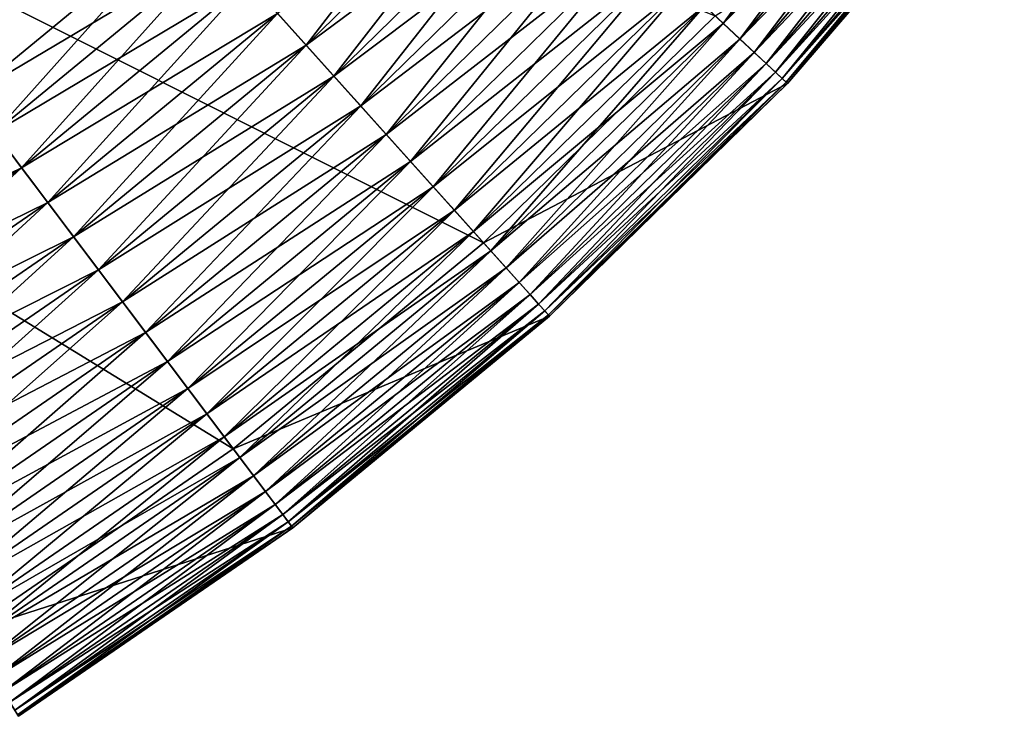
# Model space of a CAD drawing. Extents: x -32 to 32, y -279 to 0.
# Drawn here: x 11 to 17, y -276 to -272 of the extents above; entities that cross this region are included whole.
import ezdxf

# ---------------------------------------------------------------- set-up
doc = ezdxf.new("R2010")
doc.units = 0
doc.header["$MEASUREMENT"] = 0
doc.layers.add('L1', color=7, linetype='Continuous')

msp = doc.modelspace()

# ---------------------------------------------------------------- linework, layer by layer
at = {"layer": 'L1', "color": 7}
for points in [[(15.68549, -272.0337, 87.20603), (16.89147, -270.6309, 87.20603), (0, -257.3295, 87.20603)], [(11.4107, -275.5516, 87.20603), (12.93492, -274.5032, 87.20603), (0, -257.3295, 87.20603)], [(0, -257.3295, 87.20603), (12.93492, -274.5032, 87.20603), (14.36337, -273.3277, 87.20603)], [(0, -257.3295, 87.20603), (14.36337, -273.3277, 87.20603), (15.68549, -272.0337, 87.20603)], [(10.68902, -269.2351, 13.20603), (11.13005, -272.1069, 13.20603), (12.35918, -271.0954, 13.20603)], [(9.625985, -270.1099, 77.20603), (12.35918, -271.0954, 77.20603), (11.13005, -272.1069, 77.20603)], [(11.5241, -270.1652, 1.706031), (13.99594, -272.9184, 1.706031), (10.37802, -271.1084, 1.706031)], [(11.5241, -270.1652, 1.706031), (15.28423, -271.6576, 1.706031), (13.99594, -272.9184, 1.706031)], [(16.39449, -270.2395, 78.3634), (15.3291, -271.6996, 78.56519), (15.22398, -271.6011, 78.3634)], [(16.39449, -270.2395, 78.3634), (16.50768, -270.3287, 78.56519), (15.3291, -271.6996, 78.56519)], [(16.50768, -270.3287, 11.84688), (15.22398, -271.6011, 12.04867), (15.3291, -271.6996, 11.84688)], [(16.6074, -270.4072, 11.63387), (16.50768, -270.3287, 11.84688), (15.3291, -271.6996, 11.84688)], [(16.50768, -270.3287, 78.56519), (15.4217, -271.7864, 78.77819), (15.3291, -271.6996, 78.56519)], [(16.50768, -270.3287, 78.56519), (16.6074, -270.4072, 78.77819), (15.4217, -271.7864, 78.77819)], [(16.6074, -270.4072, 11.63387), (15.3291, -271.6996, 11.84688), (15.4217, -271.7864, 11.63387)], [(16.69295, -270.4746, 11.41112), (16.6074, -270.4072, 11.63387), (15.4217, -271.7864, 11.63387)], [(16.6074, -270.4072, 78.77819), (15.50114, -271.8609, 79.00094), (15.4217, -271.7864, 78.77819)], [(16.6074, -270.4072, 78.77819), (16.69295, -270.4746, 79.00094), (15.50114, -271.8609, 79.00094)], [(14.0341, -270.4856, 77.29783), (13.00994, -271.8202, 77.36858), (12.85118, -271.6434, 77.29783)], [(14.0341, -270.4856, 77.29783), (14.20748, -270.6482, 77.36858), (13.00994, -271.8202, 77.36858)], [(16.69295, -270.4746, 11.41112), (15.4217, -271.7864, 11.63387), (15.50114, -271.8609, 11.41112)], [(16.76377, -270.5303, 11.18013), (16.69295, -270.4746, 11.41112), (15.50114, -271.8609, 11.41112)], [(16.69295, -270.4746, 79.00094), (15.5669, -271.9226, 79.23193), (15.50114, -271.8609, 79.00094)], [(16.69295, -270.4746, 79.00094), (16.76377, -270.5303, 79.23193), (15.5669, -271.9226, 79.23193)], [(16.76377, -270.5303, 11.18013), (15.50114, -271.8609, 11.41112), (15.5669, -271.9226, 11.18013)], [(16.81935, -270.5741, 10.94249), (16.76377, -270.5303, 11.18013), (15.5669, -271.9226, 11.18013)], [(16.76377, -270.5303, 79.23193), (15.61851, -271.9709, 79.46958), (15.5669, -271.9226, 79.23193)], [(16.76377, -270.5303, 79.23193), (16.81935, -270.5741, 79.46958), (15.61851, -271.9709, 79.46958)], [(16.81935, -270.5741, 10.94249), (15.5669, -271.9226, 11.18013), (15.61851, -271.9709, 10.94249)], [(16.85933, -270.6056, 10.69982), (16.81935, -270.5741, 10.94249), (15.61851, -271.9709, 10.94249)], [(16.81935, -270.5741, 79.46958), (15.65564, -272.0057, 79.71225), (15.61851, -271.9709, 79.46958)], [(16.85933, -270.6056, 10.69982), (15.61851, -271.9709, 10.94249), (15.65564, -272.0057, 10.69982)], [(16.81935, -270.5741, 79.46958), (16.85933, -270.6056, 79.71225), (15.65564, -272.0057, 79.71225)], [(16.88342, -270.6245, 10.45377), (16.85933, -270.6056, 10.69982), (15.65564, -272.0057, 10.69982)], [(16.85933, -270.6056, 79.71225), (15.67801, -272.0267, 79.95829), (15.65564, -272.0057, 79.71225)], [(16.85933, -270.6056, 79.71225), (16.88342, -270.6245, 79.95829), (15.67801, -272.0267, 79.95829)], [(14.20748, -270.6482, 13.04348), (12.85118, -271.6434, 13.11423), (13.00994, -271.8202, 13.04348)], [(14.37599, -270.8061, 12.95335), (14.20748, -270.6482, 13.04348), (13.00994, -271.8202, 13.04348)], [(14.20748, -270.6482, 77.36858), (13.16426, -271.9921, 77.45871), (13.00994, -271.8202, 77.36858)], [(14.20748, -270.6482, 77.36858), (14.37599, -270.8061, 77.45871), (13.16426, -271.9921, 77.45871)], [(15.28423, -271.6576, 3.206031), (16.89147, -270.6309, 3.206031), (15.68549, -272.0337, 3.206031)], [(16.88342, -270.6245, 10.45377), (15.65564, -272.0057, 10.69982), (15.67801, -272.0267, 10.45377)], [(16.89147, -270.6309, 10.20603), (16.88342, -270.6245, 10.45377), (15.67801, -272.0267, 10.45377)], [(16.88342, -270.6245, 79.95829), (15.68549, -272.0337, 80.20603), (15.67801, -272.0267, 79.95829)], [(16.89147, -270.6309, 10.20603), (15.67801, -272.0267, 10.45377), (15.68549, -272.0337, 10.20603)], [(16.88342, -270.6245, 79.95829), (16.89147, -270.6309, 80.20603), (15.68549, -272.0337, 80.20603)], [(16.89147, -270.6309, 3.206031), (16.89147, -270.6309, 10.20603), (15.68549, -272.0337, 10.20603)], [(16.89147, -270.6309, 3.206031), (15.68549, -272.0337, 10.20603), (15.68549, -272.0337, 3.206031)], [(16.89147, -270.6309, 80.20603), (16.89147, -270.6309, 87.20603), (15.68549, -272.0337, 87.20603)], [(16.89147, -270.6309, 80.20603), (15.68549, -272.0337, 87.20603), (15.68549, -272.0337, 80.20603)], [(14.37599, -270.8061, 12.95335), (13.00994, -271.8202, 13.04348), (13.16426, -271.9921, 12.95335)], [(14.53851, -270.9585, 12.84445), (14.37599, -270.8061, 12.95335), (13.16426, -271.9921, 12.95335)], [(14.37599, -270.8061, 77.45871), (13.31307, -272.1578, 77.56761), (13.16426, -271.9921, 77.45871)], [(14.37599, -270.8061, 77.45871), (14.53851, -270.9585, 77.56761), (13.31307, -272.1578, 77.56761)], [(14.53851, -270.9585, 12.84445), (13.16426, -271.9921, 12.95335), (13.31307, -272.1578, 12.84445)], [(14.69391, -271.1042, 12.71753), (14.53851, -270.9585, 12.84445), (13.31307, -272.1578, 12.84445)], [(14.53851, -270.9585, 77.56761), (13.45537, -272.3163, 77.69454), (13.31307, -272.1578, 77.56761)], [(14.53851, -270.9585, 77.56761), (14.69391, -271.1042, 77.69454), (13.45537, -272.3163, 77.69454)], [(12.52469, -271.2797, 13.19578), (12.35918, -271.0954, 13.20603), (11.13005, -272.1069, 13.20603)], [(12.35918, -271.0954, 77.20603), (11.27909, -272.3048, 77.21628), (11.13005, -272.1069, 77.20603)], [(12.35918, -271.0954, 77.20603), (12.52469, -271.2797, 77.21628), (11.27909, -272.3048, 77.21628)], [(10.37802, -271.1084, 1.706031), (12.60402, -274.0639, 1.706031), (9.155094, -271.9495, 1.706031)], [(10.37802, -271.1084, 1.706031), (13.99594, -272.9184, 1.706031), (12.60402, -274.0639, 1.706031)], [(14.69391, -271.1042, 12.71753), (13.31307, -272.1578, 12.84445), (13.45537, -272.3163, 12.71753)], [(14.84113, -271.2422, 12.57345), (14.69391, -271.1042, 12.71753), (13.45537, -272.3163, 12.71753)], [(14.69391, -271.1042, 77.69454), (13.59018, -272.4665, 77.83861), (13.45537, -272.3163, 77.69454)], [(14.69391, -271.1042, 77.69454), (14.84113, -271.2422, 77.83861), (13.59018, -272.4665, 77.83861)], [(14.84113, -271.2422, 12.57345), (13.45537, -272.3163, 12.71753), (13.59018, -272.4665, 12.57345)], [(14.97916, -271.3716, 12.4132), (14.84113, -271.2422, 12.57345), (13.59018, -272.4665, 12.57345)], [(14.84113, -271.2422, 77.83861), (13.71658, -272.6073, 77.99886), (13.59018, -272.4665, 77.83861)], [(14.84113, -271.2422, 77.83861), (14.97916, -271.3716, 77.99886), (13.71658, -272.6073, 77.99886)], [(12.52469, -271.2797, 13.19578), (11.13005, -272.1069, 13.20603), (11.27909, -272.3048, 13.19578)], [(12.68906, -271.4628, 13.16512), (12.52469, -271.2797, 13.19578), (11.27909, -272.3048, 13.19578)], [(12.52469, -271.2797, 77.21628), (11.42712, -272.5013, 77.24695), (11.27909, -272.3048, 77.21628)], [(12.52469, -271.2797, 77.21628), (12.68906, -271.4628, 77.24695), (11.42712, -272.5013, 77.24695)], [(14.97916, -271.3716, 12.4132), (13.59018, -272.4665, 12.57345), (13.71658, -272.6073, 12.4132)], [(15.10707, -271.4915, 12.23788), (14.97916, -271.3716, 12.4132), (13.71658, -272.6073, 12.4132)], [(14.97916, -271.3716, 77.99886), (13.83371, -272.7377, 78.17419), (13.71658, -272.6073, 77.99886)], [(14.97916, -271.3716, 77.99886), (15.10707, -271.4915, 78.17419), (13.83371, -272.7377, 78.17419)], [(12.68906, -271.4628, 13.16512), (11.27909, -272.3048, 13.19578), (11.42712, -272.5013, 13.16512)], [(12.85118, -271.6434, 13.11423), (12.68906, -271.4628, 13.16512), (11.42712, -272.5013, 13.16512)], [(12.68906, -271.4628, 77.24695), (11.57312, -272.6952, 77.29783), (11.42712, -272.5013, 77.24695)], [(12.68906, -271.4628, 77.24695), (12.85118, -271.6434, 77.29783), (11.57312, -272.6952, 77.29783)], [(15.10707, -271.4915, 12.23788), (13.71658, -272.6073, 12.4132), (13.83371, -272.7377, 12.23788)], [(15.22398, -271.6011, 12.04867), (15.10707, -271.4915, 12.23788), (13.83371, -272.7377, 12.23788)], [(15.10707, -271.4915, 78.17419), (13.94077, -272.857, 78.3634), (13.83371, -272.7377, 78.17419)], [(15.10707, -271.4915, 78.17419), (15.22398, -271.6011, 78.3634), (13.94077, -272.857, 78.3634)], [(12.85118, -271.6434, 13.11423), (11.42712, -272.5013, 13.16512), (11.57312, -272.6952, 13.11423)], [(13.00994, -271.8202, 13.04348), (12.85118, -271.6434, 13.11423), (11.57312, -272.6952, 13.11423)], [(12.85118, -271.6434, 77.29783), (11.71609, -272.885, 77.36858), (11.57312, -272.6952, 77.29783)], [(12.85118, -271.6434, 77.29783), (13.00994, -271.8202, 77.36858), (11.71609, -272.885, 77.36858)], [(15.22398, -271.6011, 12.04867), (13.83371, -272.7377, 12.23788), (13.94077, -272.857, 12.04867)], [(15.3291, -271.6996, 11.84688), (15.22398, -271.6011, 12.04867), (13.94077, -272.857, 12.04867)], [(15.22398, -271.6011, 78.3634), (14.03702, -272.9642, 78.56519), (13.94077, -272.857, 78.3634)], [(15.22398, -271.6011, 78.3634), (15.3291, -271.6996, 78.56519), (14.03702, -272.9642, 78.56519)], [(15.3291, -271.6996, 11.84688), (13.94077, -272.857, 12.04867), (14.03702, -272.9642, 11.84688)], [(15.28423, -271.6576, 1.706031), (15.28423, -271.6576, 3.206031), (13.99594, -272.9184, 3.206031)], [(15.28423, -271.6576, 1.706031), (13.99594, -272.9184, 3.206031), (13.99594, -272.9184, 1.706031)], [(15.28423, -271.6576, 3.206031), (15.68549, -272.0337, 3.206031), (13.99594, -272.9184, 3.206031)], [(15.4217, -271.7864, 11.63387), (15.3291, -271.6996, 11.84688), (14.03702, -272.9642, 11.84688)], [(15.3291, -271.6996, 78.56519), (14.12182, -273.0587, 78.77819), (14.03702, -272.9642, 78.56519)], [(15.3291, -271.6996, 78.56519), (15.4217, -271.7864, 78.77819), (14.12182, -273.0587, 78.77819)], [(15.4217, -271.7864, 11.63387), (14.03702, -272.9642, 11.84688), (14.12182, -273.0587, 11.63387)], [(15.50114, -271.8609, 11.41112), (15.4217, -271.7864, 11.63387), (14.12182, -273.0587, 11.63387)], [(15.4217, -271.7864, 78.77819), (14.19457, -273.1397, 79.00094), (14.12182, -273.0587, 78.77819)], [(15.4217, -271.7864, 78.77819), (15.50114, -271.8609, 79.00094), (14.19457, -273.1397, 79.00094)], [(13.00994, -271.8202, 13.04348), (11.57312, -272.6952, 13.11423), (11.71609, -272.885, 13.04348)], [(13.16426, -271.9921, 12.95335), (13.00994, -271.8202, 13.04348), (11.71609, -272.885, 13.04348)], [(13.00994, -271.8202, 77.36858), (11.85505, -273.0695, 77.45871), (11.71609, -272.885, 77.36858)], [(13.00994, -271.8202, 77.36858), (13.16426, -271.9921, 77.45871), (11.85505, -273.0695, 77.45871)], [(15.50114, -271.8609, 11.41112), (14.12182, -273.0587, 11.63387), (14.19457, -273.1397, 11.41112)], [(15.5669, -271.9226, 11.18013), (15.50114, -271.8609, 11.41112), (14.19457, -273.1397, 11.41112)], [(15.50114, -271.8609, 79.00094), (14.25478, -273.2067, 79.23193), (14.19457, -273.1397, 79.00094)], [(15.50114, -271.8609, 79.00094), (15.5669, -271.9226, 79.23193), (14.25478, -273.2067, 79.23193)], [(15.5669, -271.9226, 11.18013), (14.19457, -273.1397, 11.41112), (14.25478, -273.2067, 11.18013)], [(15.61851, -271.9709, 10.94249), (15.5669, -271.9226, 11.18013), (14.25478, -273.2067, 11.18013)], [(15.5669, -271.9226, 79.23193), (14.30205, -273.2594, 79.46958), (14.25478, -273.2067, 79.23193)], [(15.5669, -271.9226, 79.23193), (15.61851, -271.9709, 79.46958), (14.30205, -273.2594, 79.46958)], [(9.155094, -271.9495, 1.706031), (12.60402, -274.0639, 1.706031), (11.11879, -275.0854, 1.706031)], [(15.61851, -271.9709, 10.94249), (14.25478, -273.2067, 11.18013), (14.30205, -273.2594, 10.94249)], [(15.65564, -272.0057, 10.69982), (15.61851, -271.9709, 10.94249), (14.30205, -273.2594, 10.94249)], [(15.61851, -271.9709, 79.46958), (14.33604, -273.2973, 79.71225), (14.30205, -273.2594, 79.46958)], [(15.61851, -271.9709, 79.46958), (15.65564, -272.0057, 79.71225), (14.33604, -273.2973, 79.71225)], [(13.16426, -271.9921, 12.95335), (11.71609, -272.885, 13.04348), (11.85505, -273.0695, 12.95335)], [(13.31307, -272.1578, 12.84445), (13.16426, -271.9921, 12.95335), (11.85505, -273.0695, 12.95335)], [(13.16426, -271.9921, 77.45871), (11.98907, -273.2474, 77.56761), (11.85505, -273.0695, 77.45871)], [(13.16426, -271.9921, 77.45871), (13.31307, -272.1578, 77.56761), (11.98907, -273.2474, 77.56761)], [(15.65564, -272.0057, 10.69982), (14.30205, -273.2594, 10.94249), (14.33604, -273.2973, 10.69982)], [(15.67801, -272.0267, 10.45377), (15.65564, -272.0057, 10.69982), (14.33604, -273.2973, 10.69982)], [(15.65564, -272.0057, 79.71225), (14.35653, -273.3201, 79.95829), (14.33604, -273.2973, 79.71225)], [(15.67801, -272.0267, 10.45377), (14.33604, -273.2973, 10.69982), (14.35653, -273.3201, 10.45377)], [(15.65564, -272.0057, 79.71225), (15.67801, -272.0267, 79.95829), (14.35653, -273.3201, 79.95829)], [(15.68549, -272.0337, 10.20603), (15.67801, -272.0267, 10.45377), (14.35653, -273.3201, 10.45377)], [(15.67801, -272.0267, 79.95829), (14.36337, -273.3277, 80.20603), (14.35653, -273.3201, 79.95829)], [(15.67801, -272.0267, 79.95829), (15.68549, -272.0337, 80.20603), (14.36337, -273.3277, 80.20603)], [(13.99594, -272.9184, 3.206031), (15.68549, -272.0337, 3.206031), (14.36337, -273.3277, 3.206031)], [(15.68549, -272.0337, 10.20603), (14.35653, -273.3201, 10.45377), (14.36337, -273.3277, 10.20603)], [(15.68549, -272.0337, 3.206031), (15.68549, -272.0337, 10.20603), (14.36337, -273.3277, 10.20603)], [(15.68549, -272.0337, 3.206031), (14.36337, -273.3277, 10.20603), (14.36337, -273.3277, 3.206031)], [(15.68549, -272.0337, 80.20603), (15.68549, -272.0337, 87.20603), (14.36337, -273.3277, 87.20603)], [(15.68549, -272.0337, 80.20603), (14.36337, -273.3277, 87.20603), (14.36337, -273.3277, 80.20603)], [(13.31307, -272.1578, 12.84445), (11.85505, -273.0695, 12.95335), (11.98907, -273.2474, 12.84445)], [(13.45537, -272.3163, 12.71753), (13.31307, -272.1578, 12.84445), (11.98907, -273.2474, 12.84445)], [(13.31307, -272.1578, 77.56761), (12.11722, -273.4175, 77.69454), (11.98907, -273.2474, 77.56761)], [(13.31307, -272.1578, 77.56761), (13.45537, -272.3163, 77.69454), (12.11722, -273.4175, 77.69454)], [(11.42712, -272.5013, 13.16512), (11.27909, -272.3048, 13.19578), (9.949988, -273.2189, 13.19578)], [(11.27909, -272.3048, 77.21628), (11.42712, -272.5013, 77.24695), (10.08057, -273.4275, 77.24695)], [(13.45537, -272.3163, 12.71753), (11.98907, -273.2474, 12.84445), (12.11722, -273.4175, 12.71753)], [(13.59018, -272.4665, 12.57345), (13.45537, -272.3163, 12.71753), (12.11722, -273.4175, 12.71753)], [(13.45537, -272.3163, 77.69454), (12.23862, -273.5787, 77.83861), (12.11722, -273.4175, 77.69454)], [(13.45537, -272.3163, 77.69454), (13.59018, -272.4665, 77.83861), (12.23862, -273.5787, 77.83861)], [(13.59018, -272.4665, 12.57345), (12.11722, -273.4175, 12.71753), (12.23862, -273.5787, 12.57345)], [(13.71658, -272.6073, 12.4132), (13.59018, -272.4665, 12.57345), (12.23862, -273.5787, 12.57345)], [(13.59018, -272.4665, 77.83861), (12.35245, -273.7299, 77.99886), (12.23862, -273.5787, 77.83861)], [(13.59018, -272.4665, 77.83861), (13.71658, -272.6073, 77.99886), (12.35245, -273.7299, 77.99886)], [(11.42712, -272.5013, 13.16512), (9.949988, -273.2189, 13.19578), (10.08057, -273.4275, 13.16512)], [(11.57312, -272.6952, 13.11423), (11.42712, -272.5013, 13.16512), (10.08057, -273.4275, 13.16512)], [(11.42712, -272.5013, 77.24695), (10.20937, -273.6332, 77.29783), (10.08057, -273.4275, 77.24695)], [(11.42712, -272.5013, 77.24695), (11.57312, -272.6952, 77.29783), (10.20937, -273.6332, 77.29783)], [(13.71658, -272.6073, 12.4132), (12.23862, -273.5787, 12.57345), (12.35245, -273.7299, 12.4132)], [(13.83371, -272.7377, 12.23788), (13.71658, -272.6073, 12.4132), (12.35245, -273.7299, 12.4132)], [(13.71658, -272.6073, 77.99886), (12.45793, -273.8699, 78.17419), (12.35245, -273.7299, 77.99886)], [(13.71658, -272.6073, 77.99886), (13.83371, -272.7377, 78.17419), (12.45793, -273.8699, 78.17419)], [(11.57312, -272.6952, 13.11423), (10.08057, -273.4275, 13.16512), (10.20937, -273.6332, 13.11423)], [(11.71609, -272.885, 13.04348), (11.57312, -272.6952, 13.11423), (10.20937, -273.6332, 13.11423)], [(11.57312, -272.6952, 77.29783), (10.33549, -273.8346, 77.36858), (10.20937, -273.6332, 77.29783)], [(11.57312, -272.6952, 77.29783), (11.71609, -272.885, 77.36858), (10.33549, -273.8346, 77.36858)], [(13.83371, -272.7377, 12.23788), (12.35245, -273.7299, 12.4132), (12.45793, -273.8699, 12.23788)], [(13.94077, -272.857, 12.04867), (13.83371, -272.7377, 12.23788), (12.45793, -273.8699, 12.23788)], [(13.83371, -272.7377, 78.17419), (12.55434, -273.9979, 78.3634), (12.45793, -273.8699, 78.17419)], [(13.83371, -272.7377, 78.17419), (13.94077, -272.857, 78.3634), (12.55434, -273.9979, 78.3634)], [(11.71609, -272.885, 13.04348), (10.20937, -273.6332, 13.11423), (10.33549, -273.8346, 13.04348)], [(11.85505, -273.0695, 12.95335), (11.71609, -272.885, 13.04348), (10.33549, -273.8346, 13.04348)], [(11.71609, -272.885, 77.36858), (10.45808, -274.0303, 77.45871), (10.33549, -273.8346, 77.36858)], [(11.71609, -272.885, 77.36858), (11.85505, -273.0695, 77.45871), (10.45808, -274.0303, 77.45871)], [(13.94077, -272.857, 12.04867), (12.45793, -273.8699, 12.23788), (12.55434, -273.9979, 12.04867)], [(14.03702, -272.9642, 11.84688), (13.94077, -272.857, 12.04867), (12.55434, -273.9979, 12.04867)], [(13.94077, -272.857, 78.3634), (12.64102, -274.113, 78.56519), (12.55434, -273.9979, 78.3634)], [(13.94077, -272.857, 78.3634), (14.03702, -272.9642, 78.56519), (12.64102, -274.113, 78.56519)], [(13.99594, -272.9184, 1.706031), (13.99594, -272.9184, 3.206031), (12.60402, -274.0639, 3.206031)], [(13.99594, -272.9184, 1.706031), (12.60402, -274.0639, 3.206031), (12.60402, -274.0639, 1.706031)], [(13.99594, -272.9184, 3.206031), (14.36337, -273.3277, 3.206031), (12.60402, -274.0639, 3.206031)], [(14.03702, -272.9642, 11.84688), (12.55434, -273.9979, 12.04867), (12.64102, -274.113, 11.84688)], [(14.12182, -273.0587, 11.63387), (14.03702, -272.9642, 11.84688), (12.64102, -274.113, 11.84688)], [(14.03702, -272.9642, 78.56519), (12.71738, -274.2144, 78.77819), (12.64102, -274.113, 78.56519)], [(14.03702, -272.9642, 78.56519), (14.12182, -273.0587, 78.77819), (12.71738, -274.2144, 78.77819)], [(11.85505, -273.0695, 12.95335), (10.33549, -273.8346, 13.04348), (10.45808, -274.0303, 12.95335)], [(11.98907, -273.2474, 12.84445), (11.85505, -273.0695, 12.95335), (10.45808, -274.0303, 12.95335)], [(11.85505, -273.0695, 77.45871), (10.5763, -274.2191, 77.56761), (10.45808, -274.0303, 77.45871)], [(11.85505, -273.0695, 77.45871), (11.98907, -273.2474, 77.56761), (10.5763, -274.2191, 77.56761)], [(14.12182, -273.0587, 11.63387), (12.64102, -274.113, 11.84688), (12.71738, -274.2144, 11.63387)], [(14.19457, -273.1397, 11.41112), (14.12182, -273.0587, 11.63387), (12.71738, -274.2144, 11.63387)], [(14.12182, -273.0587, 78.77819), (12.7829, -274.3014, 79.00094), (12.71738, -274.2144, 78.77819)], [(14.12182, -273.0587, 78.77819), (14.19457, -273.1397, 79.00094), (12.7829, -274.3014, 79.00094)], [(14.19457, -273.1397, 11.41112), (12.71738, -274.2144, 11.63387), (12.7829, -274.3014, 11.41112)], [(14.25478, -273.2067, 11.18013), (14.19457, -273.1397, 11.41112), (12.7829, -274.3014, 11.41112)], [(14.19457, -273.1397, 79.00094), (12.83712, -274.3734, 79.23193), (12.7829, -274.3014, 79.00094)], [(14.19457, -273.1397, 79.00094), (14.25478, -273.2067, 79.23193), (12.83712, -274.3734, 79.23193)], [(14.25478, -273.2067, 11.18013), (12.7829, -274.3014, 11.41112), (12.83712, -274.3734, 11.18013)], [(14.30205, -273.2594, 10.94249), (14.25478, -273.2067, 11.18013), (12.83712, -274.3734, 11.18013)], [(14.25478, -273.2067, 79.23193), (12.87969, -274.4299, 79.46958), (12.83712, -274.3734, 79.23193)], [(14.25478, -273.2067, 79.23193), (14.30205, -273.2594, 79.46958), (12.87969, -274.4299, 79.46958)], [(11.98907, -273.2474, 12.84445), (10.45808, -274.0303, 12.95335), (10.5763, -274.2191, 12.84445)], [(12.11722, -273.4175, 12.71753), (11.98907, -273.2474, 12.84445), (10.5763, -274.2191, 12.84445)], [(11.98907, -273.2474, 77.56761), (10.68935, -274.3996, 77.69454), (10.5763, -274.2191, 77.56761)], [(11.98907, -273.2474, 77.56761), (12.11722, -273.4175, 77.69454), (10.68935, -274.3996, 77.69454)], [(14.30205, -273.2594, 10.94249), (12.83712, -274.3734, 11.18013), (12.87969, -274.4299, 10.94249)], [(14.33604, -273.2973, 10.69982), (14.30205, -273.2594, 10.94249), (12.87969, -274.4299, 10.94249)], [(14.30205, -273.2594, 79.46958), (12.9103, -274.4705, 79.71225), (12.87969, -274.4299, 79.46958)], [(14.30205, -273.2594, 79.46958), (14.33604, -273.2973, 79.71225), (12.9103, -274.4705, 79.71225)], [(12.60402, -274.0639, 3.206031), (14.36337, -273.3277, 3.206031), (12.93492, -274.5032, 3.206031)], [(14.33604, -273.2973, 10.69982), (12.87969, -274.4299, 10.94249), (12.9103, -274.4705, 10.69982)], [(14.35653, -273.3201, 10.45377), (14.33604, -273.2973, 10.69982), (12.9103, -274.4705, 10.69982)], [(14.33604, -273.2973, 79.71225), (12.92875, -274.495, 79.95829), (12.9103, -274.4705, 79.71225)], [(14.35653, -273.3201, 10.45377), (12.9103, -274.4705, 10.69982), (12.92875, -274.495, 10.45377)], [(14.33604, -273.2973, 79.71225), (14.35653, -273.3201, 79.95829), (12.92875, -274.495, 79.95829)], [(14.36337, -273.3277, 10.20603), (14.35653, -273.3201, 10.45377), (12.92875, -274.495, 10.45377)], [(14.35653, -273.3201, 79.95829), (12.93492, -274.5032, 80.20603), (12.92875, -274.495, 79.95829)], [(14.36337, -273.3277, 10.20603), (12.92875, -274.495, 10.45377), (12.93492, -274.5032, 10.20603)], [(14.35653, -273.3201, 79.95829), (14.36337, -273.3277, 80.20603), (12.93492, -274.5032, 80.20603)], [(14.36337, -273.3277, 3.206031), (14.36337, -273.3277, 10.20603), (12.93492, -274.5032, 10.20603)], [(14.36337, -273.3277, 3.206031), (12.93492, -274.5032, 10.20603), (12.93492, -274.5032, 3.206031)], [(14.36337, -273.3277, 80.20603), (14.36337, -273.3277, 87.20603), (12.93492, -274.5032, 87.20603)], [(14.36337, -273.3277, 80.20603), (12.93492, -274.5032, 87.20603), (12.93492, -274.5032, 80.20603)], [(12.11722, -273.4175, 12.71753), (10.5763, -274.2191, 12.84445), (10.68935, -274.3996, 12.71753)], [(12.23862, -273.5787, 12.57345), (12.11722, -273.4175, 12.71753), (10.68935, -274.3996, 12.71753)], [(12.11722, -273.4175, 77.69454), (10.79645, -274.5707, 77.83861), (10.68935, -274.3996, 77.69454)], [(12.11722, -273.4175, 77.69454), (12.23862, -273.5787, 77.83861), (10.79645, -274.5707, 77.83861)], [(12.23862, -273.5787, 12.57345), (10.68935, -274.3996, 12.71753), (10.79645, -274.5707, 12.57345)], [(12.35245, -273.7299, 12.4132), (12.23862, -273.5787, 12.57345), (10.79645, -274.5707, 12.57345)], [(12.23862, -273.5787, 77.83861), (10.89687, -274.731, 77.99886), (10.79645, -274.5707, 77.83861)], [(12.23862, -273.5787, 77.83861), (12.35245, -273.7299, 77.99886), (10.89687, -274.731, 77.99886)], [(12.35245, -273.7299, 12.4132), (10.79645, -274.5707, 12.57345), (10.89687, -274.731, 12.4132)], [(12.45793, -273.8699, 12.23788), (12.35245, -273.7299, 12.4132), (10.89687, -274.731, 12.4132)], [(12.35245, -273.7299, 77.99886), (10.98992, -274.8796, 78.17419), (10.89687, -274.731, 77.99886)], [(12.35245, -273.7299, 77.99886), (12.45793, -273.8699, 78.17419), (10.98992, -274.8796, 78.17419)], [(12.45793, -273.8699, 12.23788), (10.89687, -274.731, 12.4132), (10.98992, -274.8796, 12.23788)], [(12.55434, -273.9979, 12.04867), (12.45793, -273.8699, 12.23788), (10.98992, -274.8796, 12.23788)], [(12.45793, -273.8699, 78.17419), (11.07497, -275.0154, 78.3634), (10.98992, -274.8796, 78.17419)], [(12.45793, -273.8699, 78.17419), (12.55434, -273.9979, 78.3634), (11.07497, -275.0154, 78.3634)], [(12.55434, -273.9979, 12.04867), (10.98992, -274.8796, 12.23788), (11.07497, -275.0154, 12.04867)], [(12.64102, -274.113, 11.84688), (12.55434, -273.9979, 12.04867), (11.07497, -275.0154, 12.04867)], [(12.55434, -273.9979, 78.3634), (11.15143, -275.1376, 78.56519), (11.07497, -275.0154, 78.3634)], [(12.55434, -273.9979, 78.3634), (12.64102, -274.113, 78.56519), (11.15143, -275.1376, 78.56519)], [(12.60402, -274.0639, 1.706031), (12.60402, -274.0639, 3.206031), (11.11879, -275.0854, 3.206031)], [(12.60402, -274.0639, 1.706031), (11.11879, -275.0854, 3.206031), (11.11879, -275.0854, 1.706031)], [(12.60402, -274.0639, 3.206031), (12.93492, -274.5032, 3.206031), (11.11879, -275.0854, 3.206031)], [(12.64102, -274.113, 11.84688), (11.07497, -275.0154, 12.04867), (11.15143, -275.1376, 11.84688)], [(12.71738, -274.2144, 11.63387), (12.64102, -274.113, 11.84688), (11.15143, -275.1376, 11.84688)], [(12.64102, -274.113, 78.56519), (11.2188, -275.2451, 78.77819), (11.15143, -275.1376, 78.56519)], [(12.64102, -274.113, 78.56519), (12.71738, -274.2144, 78.77819), (11.2188, -275.2451, 78.77819)], [(12.71738, -274.2144, 11.63387), (11.15143, -275.1376, 11.84688), (11.2188, -275.2451, 11.63387)], [(12.7829, -274.3014, 11.41112), (12.71738, -274.2144, 11.63387), (11.2188, -275.2451, 11.63387)], [(12.71738, -274.2144, 78.77819), (11.27659, -275.3374, 79.00094), (11.2188, -275.2451, 78.77819)], [(12.71738, -274.2144, 78.77819), (12.7829, -274.3014, 79.00094), (11.27659, -275.3374, 79.00094)], [(12.7829, -274.3014, 11.41112), (11.2188, -275.2451, 11.63387), (11.27659, -275.3374, 11.41112)], [(12.83712, -274.3734, 11.18013), (12.7829, -274.3014, 11.41112), (11.27659, -275.3374, 11.41112)], [(12.7829, -274.3014, 79.00094), (11.32443, -275.4138, 79.23193), (11.27659, -275.3374, 79.00094)], [(12.7829, -274.3014, 79.00094), (12.83712, -274.3734, 79.23193), (11.32443, -275.4138, 79.23193)], [(12.83712, -274.3734, 11.18013), (11.27659, -275.3374, 11.41112), (11.32443, -275.4138, 11.18013)], [(12.87969, -274.4299, 10.94249), (12.83712, -274.3734, 11.18013), (11.32443, -275.4138, 11.18013)], [(12.83712, -274.3734, 79.23193), (11.36198, -275.4738, 79.46958), (11.32443, -275.4138, 79.23193)], [(12.83712, -274.3734, 79.23193), (12.87969, -274.4299, 79.46958), (11.36198, -275.4738, 79.46958)], [(12.87969, -274.4299, 10.94249), (11.32443, -275.4138, 11.18013), (11.36198, -275.4738, 10.94249)], [(12.9103, -274.4705, 10.69982), (12.87969, -274.4299, 10.94249), (11.36198, -275.4738, 10.94249)], [(12.87969, -274.4299, 79.46958), (11.38898, -275.5169, 79.71225), (11.36198, -275.4738, 79.46958)], [(12.87969, -274.4299, 79.46958), (12.9103, -274.4705, 79.71225), (11.38898, -275.5169, 79.71225)], [(12.9103, -274.4705, 10.69982), (11.36198, -275.4738, 10.94249), (11.38898, -275.5169, 10.69982)], [(12.92875, -274.495, 10.45377), (12.9103, -274.4705, 10.69982), (11.38898, -275.5169, 10.69982)], [(12.9103, -274.4705, 79.71225), (11.40526, -275.5429, 79.95829), (11.38898, -275.5169, 79.71225)], [(12.92875, -274.495, 10.45377), (11.38898, -275.5169, 10.69982), (11.40526, -275.5429, 10.45377)], [(12.9103, -274.4705, 79.71225), (12.92875, -274.495, 79.95829), (11.40526, -275.5429, 79.95829)], [(12.93492, -274.5032, 10.20603), (12.92875, -274.495, 10.45377), (11.40526, -275.5429, 10.45377)], [(12.92875, -274.495, 79.95829), (11.4107, -275.5516, 80.20603), (11.40526, -275.5429, 79.95829)], [(12.92875, -274.495, 79.95829), (12.93492, -274.5032, 80.20603), (11.4107, -275.5516, 80.20603)], [(11.11879, -275.0854, 3.206031), (12.93492, -274.5032, 3.206031), (11.4107, -275.5516, 3.206031)], [(12.93492, -274.5032, 10.20603), (11.40526, -275.5429, 10.45377), (11.4107, -275.5516, 10.20603)], [(12.93492, -274.5032, 3.206031), (12.93492, -274.5032, 10.20603), (11.4107, -275.5516, 10.20603)], [(12.93492, -274.5032, 3.206031), (11.4107, -275.5516, 10.20603), (11.4107, -275.5516, 3.206031)], [(12.93492, -274.5032, 80.20603), (12.93492, -274.5032, 87.20603), (11.4107, -275.5516, 87.20603)], [(12.93492, -274.5032, 80.20603), (11.4107, -275.5516, 87.20603), (11.4107, -275.5516, 80.20603)]]:
    msp.add_3dface(points, dxfattribs=at)

doc.saveas('drawing.dxf')
